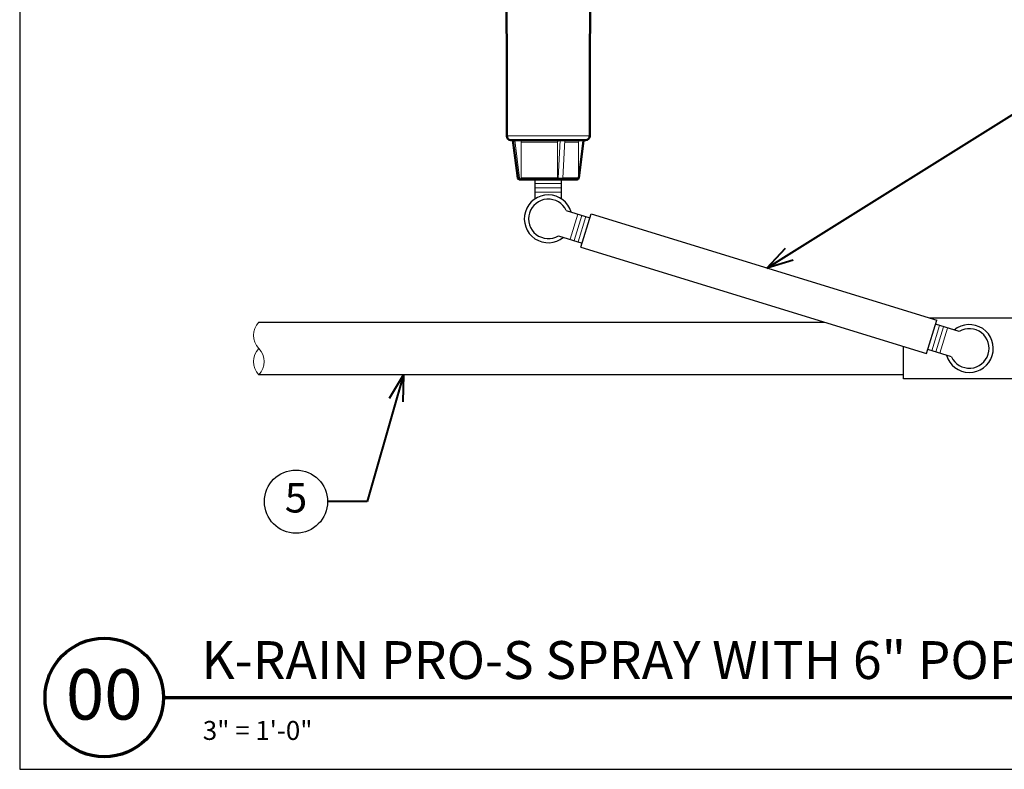
# Model space of a CAD drawing. Extents: x 0 to 29, y 0 to 28.5.
# Drawn here: x 0 to 18.7, y 0 to 14.2 of the extents above; entities that cross this region are included whole.
import ezdxf
from ezdxf import colors
from ezdxf.entities.mleader import LeaderData, LeaderLine
from ezdxf.enums import TextEntityAlignment as Align
from ezdxf.math import Vec2, Vec3

# ---------------------------------------------------------------- set-up
doc = ezdxf.new("R2010")
doc.units = 0
doc.header["$LTSCALE"] = 4
doc.header["$MEASUREMENT"] = 0
for name, color, linetype, lineweight in [('G-DETL-LABL-N', 2, 'Continuous', 40), ('G-DETL-LINE-FINE', 30, 'Continuous', 18), ('G-DETL-LINE-THIN', 7, 'Continuous', 25), ('G-DETL-LINE-WIDE', 2, 'Continuous', 50), ('G-DETL-TTLB', 4, 'Continuous', 70), ('G-DETL-TTLB-RDME', 11, 'Continuous', 25), ('G-DETL-TTLB-TEXT', 7, 'Continuous', 25)]:
    doc.layers.add(name, color=color, linetype=linetype, lineweight=lineweight)
doc.layers.add('G-DETL-NPLT', color=211, linetype='Continuous', lineweight=0, plot=False)
doc.layers.add('G-DETL-TTLB-VFRM-NPLT', color=121, linetype='Continuous', plot=False)
doc.styles.add('CALLOUT TITLE', font='arial.ttf')
doc.styles.add('DETAIL NUMBER', font='GOTHICB.TTF')
doc.styles.add('DETAIL TEXT', font='GOTHIC.TTF')
doc.styles.add('DETAIL TITLE', font='GOTHICB.TTF')
doc.styles.get("Standard").update_dxf_attribs({"font": 'simplex.shx'})

# ---------------------------------------------------------------- blocks, each defined once
blk = doc.blocks.new('LAFX-TAG-BUBBLE')
at = {"transparency": 16777216}
blk.add_circle((0, 0), 0.0125, dxfattribs=at)
at = {"transparency": 16777216, "style": 'CALLOUT TITLE'}
blk.add_attdef('00', text='', height=0.01167, dxfattribs=at).set_placement((0, 0), align=Align.MIDDLE)
blk = doc.blocks.new('_Open30')
at = {"color": 0, "linetype": 'ByBlock', "lineweight": -2}
for p, q in [((-1, 0.268), (0, 0)), ((0, 0), (-1, -0.268)), ((0, 0), (-1, 0))]:
    blk.add_line(p, q, dxfattribs=at)

msp = doc.modelspace()

# ---------------------------------------------------------------- linework, layer by layer
at = {"layer": 'G-DETL-LINE-FINE'}
for points in [[(9.252, 12.041), (10.831, 12.041)], [(9.404, 11.961), (9.498, 11.24)], [(9.527, 11.921), (9.527, 11.929), (9.524, 11.937), (9.52, 11.945), (9.514, 11.951), (9.507, 11.956), (9.499, 11.96), (9.49, 11.961)], [(9.527, 11.921), (10.22, 11.921)], [(9.527, 11.921), (9.527, 11.244)], [(10.236, 11.961), (10.232, 11.959), (10.229, 11.956), (10.226, 11.953), (10.225, 11.949), (10.223, 11.945), (10.222, 11.941), (10.221, 11.937), (10.221, 11.933), (10.22, 11.929), (10.22, 11.925), (10.22, 11.921)], [(10.22, 11.921), (10.22, 11.244)], [(10.271, 11.961), (10.232, 11.24)], [(10.355, 11.961), (10.316, 11.24)], [(10.353, 11.921), (10.619, 11.921)], [(10.451, 11.961), (10.451, 11.951)], [(10.658, 11.951), (10.451, 11.951)], [(10.457, 11.961), (10.457, 11.951)], [(10.473, 11.961), (10.473, 11.951)], [(10.479, 11.961), (10.479, 11.951)], [(10.49, 11.961), (10.49, 11.951)], [(10.496, 11.961), (10.496, 11.951)], [(10.532, 11.961), (10.532, 11.951)], [(10.534, 11.961), (10.534, 11.951)], [(10.55, 11.961), (10.55, 11.951)], [(10.573, 11.961), (10.573, 11.951)], [(10.578, 11.961), (10.578, 11.951)], [(10.583, 11.961), (10.583, 11.951)], [(10.591, 11.961), (10.591, 11.951)], [(10.597, 11.961), (10.597, 11.951)], [(10.602, 11.961), (10.602, 11.951)], [(10.608, 11.961), (10.608, 11.951)], [(10.611, 11.961), (10.611, 11.951)], [(10.612, 11.961), (10.612, 11.951)], [(10.618, 11.961), (10.618, 11.951)], [(10.619, 11.921), (10.619, 11.244)], [(10.624, 11.961), (10.624, 11.951)], [(10.632, 11.961), (10.632, 11.951)], [(10.637, 11.961), (10.637, 11.951)], [(10.641, 11.961), (10.641, 11.951)], [(10.658, 11.961), (10.658, 11.951)], [(10.713, 11.951), (10.658, 11.951)], [(10.666, 11.961), (10.666, 11.951)], [(10.676, 11.961), (10.676, 11.951)], [(10.685, 11.961), (10.685, 11.951)], [(10.693, 11.961), (10.693, 11.951)], [(10.708, 11.961), (10.708, 11.951)], [(10.722, 11.961), (10.722, 11.951)], [(10.723, 11.961), (10.723, 11.951)], [(10.732, 11.961), (10.727, 11.961)], [(9.498, 11.24), (9.463, 11.24)], [(9.498, 11.24), (9.501, 11.23), (9.507, 11.222), (9.515, 11.216), (9.525, 11.214)], [(9.527, 11.244), (10.22, 11.244)], [(9.536, 11.223), (9.532, 11.227), (9.529, 11.233), (9.528, 11.238), (9.527, 11.244)], [(10.22, 11.244), (10.22, 11.239), (10.219, 11.234), (10.219, 11.229), (10.217, 11.225), (10.216, 11.22), (10.213, 11.216)], [(10.221, 11.214), (10.224, 11.215), (10.226, 11.217), (10.228, 11.22), (10.229, 11.223), (10.23, 11.227), (10.231, 11.23), (10.232, 11.233), (10.232, 11.236), (10.232, 11.24)], [(10.316, 11.24), (10.232, 11.24)], [(10.316, 11.24), (10.316, 11.236), (10.315, 11.233), (10.315, 11.23), (10.314, 11.227), (10.313, 11.223), (10.312, 11.22), (10.31, 11.217), (10.308, 11.215), (10.304, 11.214)], [(10.316, 11.244), (10.619, 11.244)], [(9.555, 11.214), (9.545, 11.216), (9.536, 11.223)], [(10.292, 11.134), (9.792, 11.134)], [(10.292, 11.054), (9.792, 11.054)], [(10.213, 11.216), (10.212, 11.215), (10.211, 11.215), (10.21, 11.214), (10.209, 11.214)], [(10.292, 10.974), (9.792, 10.974)], [(10.455, 10.075), (10.603, 10.553)], [(10.532, 10.051), (10.679, 10.529)], [(10.608, 10.028), (10.756, 10.506)], [(17.328, 7.958), (17.475, 8.436)], [(17.404, 7.935), (17.551, 8.413)], [(17.481, 7.911), (17.628, 8.389)]]:
    msp.add_lwpolyline(points, dxfattribs=at)
for points in [[(10.632, 11.95, 0.210989), (10.619, 11.921)], [(10.589, 11.214, 0.414214), (10.619, 11.244)], [(4.542, 8.5, 0.4), (4.542, 8, -0.4), (4.542, 7.5, -0.4), (4.542, 8, -2.850876)]]:
    msp.add_lwpolyline(points, format="xyb", dxfattribs=at)
at = {"layer": 'G-DETL-LINE-THIN'}
for points in [[(9.792, 10.844), (9.792, 11.214)], [(10.292, 10.844), (10.292, 11.214)], [(10.382, 10.621), (10.832, 10.482)], [(10.661, 9.928), (10.856, 10.559)], [(10.856, 10.559), (17.422, 8.536)], [(10.235, 10.143), (10.685, 10.004)], [(10.661, 9.928), (17.228, 7.905)], [(4.542, 8.5), (15.297, 8.5)], [(17.28, 8.58), (19.292, 8.58), (19.292, 7.42), (16.792, 7.42), (16.792, 8.04)], [(17.228, 7.905), (17.422, 8.536)], [(17.848, 8.321), (17.398, 8.46)], [(17.701, 7.843), (17.251, 7.982)], [(16.792, 7.5), (4.542, 7.5)]]:
    msp.add_lwpolyline(points, dxfattribs=at)
for centre, radius, start, end in [((10.042, 10.464), 0.455, 16.2111, 309.5524), ((10.042, 10.464), 0.375, 24.6921, 301.0715), ((18.042, 8), 0.455, 196.2111, 129.5524), ((18.042, 8), 0.375, 204.6921, 121.0715)]:
    msp.add_arc(centre, radius, start, end, dxfattribs=at)
at = {"layer": 'G-DETL-LINE-WIDE'}
msp.add_lwpolyline([(9.239, 19.818), (9.252, 12.041, 0.413702), (9.333, 11.961), (9.369, 11.961), (9.463, 11.24), (9.466, 11.23), (9.472, 11.222), (9.481, 11.216), (9.491, 11.214), (10.593, 11.214), (10.603, 11.216), (10.611, 11.221), (10.617, 11.23), (10.62, 11.24), (10.713, 11.951), (10.725, 11.951), (10.725, 11.961), (10.751, 11.961, 0.413702), (10.831, 12.041), (10.845, 19.818, -0.413702)], format="xyb", dxfattribs=at)
msp.add_lwpolyline([(10.725, 11.961), (9.369, 11.961)], dxfattribs=at)
at = {"layer": 'G-DETL-NPLT'}
for p, q in [((0, 0.6), (0, 0)), ((0, 0), (0.6, 0))]:
    msp.add_line(p, q, dxfattribs=at)
at = {"layer": 'G-DETL-TTLB'}
msp.add_line((2.731, 1.365), (28.041, 1.365), dxfattribs=at)
msp.add_circle((1.606, 1.365), 1.125, dxfattribs=at)
at = {"layer": 'G-DETL-TTLB-VFRM-NPLT'}
msp.add_lwpolyline([(0, 0), (29, 0), (29, 28.5), (0, 28.5)], close=True, dxfattribs=at)

# ---------------------------------------------------------------- texts
at = {"layer": 'G-DETL-TTLB-RDME', "style": 'DETAIL TEXT'}
msp.add_text('3" = 1\'-0"', height=0.36, dxfattribs=at).set_placement((3.479, 0.559))
at = {"layer": 'G-DETL-TTLB-TEXT', "style": 'DETAIL TITLE'}
msp.add_text('K-RAIN PRO-S SPRAY WITH 6" POP-UP', height=0.72, dxfattribs=at).set_placement((3.451, 1.717))
at = {"layer": 'G-DETL-TTLB-TEXT', "style": 'DETAIL NUMBER'}
msp.add_text('00', height=0.96, dxfattribs=at).set_placement((1.606, 0.945), align=Align.CENTER)

# ---------------------------------------------------------------- leaders
at = {"layer": 'G-DETL-LABL-N'}
ml = msp.add_multileader_block('Standard', dxfattribs=at)
ml.set_content('LAFX-TAG-BUBBLE', color=256, scale=48)
ml.set_attribute('00', '3', width=0)
ml.set_leader_properties(color=256, linetype='ByLayer', lineweight=-1)
ml.set_arrow_properties(name='OPEN30')
ml.build(insert=Vec2(0, 0))
ml.multileader.update_dxf_attribs({"dogleg_length": 0.188, "arrow_head_size": 0.5, "scale": 4, "block_connection_type": 1})
ctx = ml.context
ctx.base_point, ctx.scale, ctx.char_height, ctx.arrow_head_size, ctx.landing_gap_size, ctx.plane_origin = Vec3(20.575, 13.049), 4, 0.36, 0.5, 0.2, Vec3(13.834, 10.41)
ctx.attachment_type = 1
notes = []
notes.append((ctx, [(0, (1, 1, 0), (19.825, 13.049), (1, 0), 0.75, [(0, [(14.197, 9.529)], 0, [])])]))
ctx.block.insert = Vec3(21.175, 13.049)
ml = msp.add_multileader_block('Standard', dxfattribs=at)
ml.set_content('LAFX-TAG-BUBBLE', color=256, scale=48)
ml.set_attribute('00', '5', width=0)
ml.set_leader_properties(color=256, linetype='ByLayer', lineweight=-1)
ml.set_arrow_properties(name='OPEN30')
ml.build(insert=Vec2(0, 0))
ml.multileader.update_dxf_attribs({"dogleg_length": 0.188, "arrow_head_size": 0.5, "scale": 4, "block_connection_type": 1})
ctx = ml.context
ctx.base_point, ctx.scale, ctx.char_height, ctx.arrow_head_size, ctx.landing_gap_size, ctx.plane_origin = Vec3(4.649, 5.089), 4, 0.36, 0.5, 0.2, Vec3(8.542, 7.5)
ctx.attachment_type = 1
notes.append((ctx, [(0, (1, 1, 0), (6.599, 5.089), (-1, 0), 0.75, [(0, [(7.29, 7.5)], 0, [])])]))
ctx.block.insert = Vec3(5.249, 5.089)
for ctx, leaders in notes:
    for number, flags, end, landing, length, lines in leaders:
        leader = LeaderData()
        leader.index, (leader.has_last_leader_line, leader.has_dogleg_vector, leader.attachment_direction) = number, flags
        leader.last_leader_point, leader.dogleg_vector, leader.dogleg_length = Vec3(end), Vec3(landing), length
        for number, points, colour, breaks in lines:
            line = LeaderLine()
            line.index, line.vertices, line.color, line.breaks = number, Vec3.list(points), colors.encode_raw_color(colour), breaks
            leader.lines.append(line)
        ctx.leaders.append(leader)

doc.saveas('drawing.dxf')
